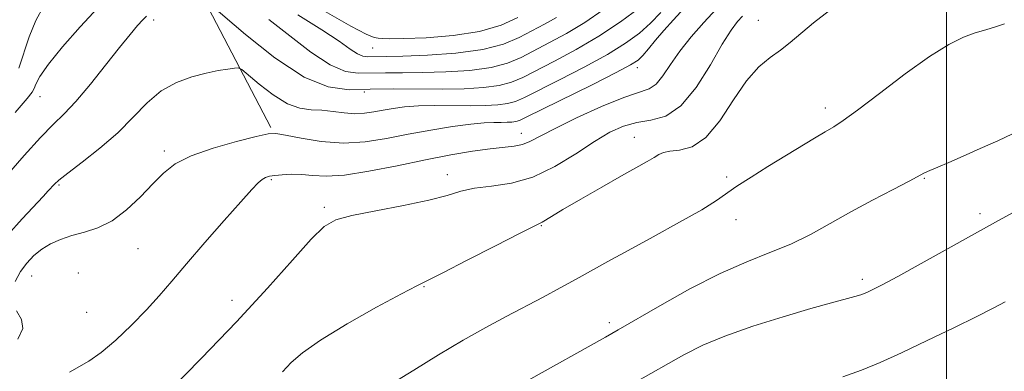
# Model space of a CAD drawing. Extents: x 2102300 to 2105200, y 319800 to 322700.
# Drawn here: x 2104326 to 2104511, y 322306 to 322373 of the extents above; entities that cross this region are included whole.
import ezdxf

# ---------------------------------------------------------------- set-up
doc = ezdxf.new("R2010")
doc.units = 0
doc.header["$MEASUREMENT"] = 0
for name, color, linetype, lineweight in [('32000', 7, 'Continuous', 0), ('DTM HARD BREAKLINE', 7, 'Continuous', 0), ('DTM SPOT ELEVATION', 2, 'Continuous', 13), ('INDEX CONTOUR', 41, 'Continuous', 13), ('INTERMEDIATE CONTOUR', 44, 'Continuous', 0)]:
    doc.layers.add(name, color=color, linetype=linetype, lineweight=lineweight)

msp = doc.modelspace()

# ---------------------------------------------------------------- linework, layer by layer
at = {"layer": '32000', "flags": 128}
msp.add_lwpolyline([(2104500, 322500), (2104500, 320000)], dxfattribs=at)
at = {"layer": 'DTM HARD BREAKLINE'}
msp.add_polyline3d([(2104373.03, 322352.31, 1149.75), (2104359.89, 322377.53, 1145.84), (2104344.33, 322393.16, 1141.15), (2104334.18, 322412.97, 1136.6), (2104330.02, 322428.57, 1131.72), (2104327.04, 322439.97, 1128.51)], dxfattribs=at)
at = {"layer": 'DTM SPOT ELEVATION'}
for p in [(2104351.02, 322372.49, 1146.4), (2104464.64, 322372.44, 1155.2), (2104392.15, 322367.25, 1140.9), (2104441.92, 322363.54, 1150.5), (2104329.68, 322358.08, 1144.8), (2104390.64, 322358.99, 1146.5), (2104477.22, 322356, 1157.5), (2104420.1, 322351.23, 1151.3), (2104441.37, 322350.48, 1155.2), (2104353, 322347.86, 1149.62), (2104406.19, 322343.41, 1153.4), (2104333.26, 322341.5, 1148.2), (2104373.12, 322342.47, 1152.2), (2104458.71, 322342.98, 1157.7), (2104495.84, 322342.75, 1160.1), (2104383.09, 322337.33, 1153.7), (2104506.29, 322336.08, 1161.6), (2104460.45, 322334.96, 1158.7), (2104423.85, 322333.88, 1156.1), (2104348.06, 322329.5, 1150.9), (2104336.84, 322324.96, 1151.4), (2104328.13, 322324.41, 1150.8), (2104484.17, 322323.76, 1161.6), (2104401.84, 322322.41, 1156.1), (2104365.75, 322319.82, 1153.4), (2104338.44, 322317.57, 1150.9), (2104436.68, 322315.63, 1159.6)]:
    msp.add_point(p, dxfattribs=at)
at = {"layer": 'INDEX CONTOUR'}
for points in [[(2104450.712, 322374.744, 1150), (2104448.687, 322372.53, 1150), (2104446.908, 322370.528, 1150), (2104445.336, 322368.691, 1150), (2104443.996, 322367.098, 1150), (2104442.932, 322365.857, 1150), (2104442.042, 322364.976, 1150), (2104440.644, 322364.062, 1150), (2104437.912, 322362.62, 1150), (2104433.4, 322360.357, 1150), (2104421.028, 322354.226, 1150), (2104419.758, 322353.63, 1150), (2104419.088, 322353.427, 1150), (2104418.357, 322353.332, 1150), (2104417.435, 322353.283, 1150), (2104416.321, 322353.268, 1150), (2104414.97, 322353.261, 1150), (2104413.156, 322353.184, 1150), (2104410.603, 322352.941, 1150), (2104407.153, 322352.465, 1150), (2104403.103, 322351.802, 1150), (2104398.867, 322351.023, 1150), (2104394.765, 322350.227, 1150), (2104390.749, 322349.607, 1150), (2104386.679, 322349.382, 1150), (2104382.528, 322349.683, 1150), (2104378.716, 322350.283, 1150), (2104375.779, 322350.869, 1150), (2104373.982, 322351.171, 1150), (2104372.514, 322351.1, 1150), (2104370.298, 322350.609, 1150), (2104366.613, 322349.683, 1150), (2104362.178, 322348.433, 1150), (2104358.071, 322346.997, 1150), (2104355.087, 322345.467, 1150), (2104352.892, 322343.749, 1150), (2104350.871, 322341.701, 1150), (2104348.538, 322339.277, 1150), (2104345.932, 322336.819, 1150), (2104343.219, 322334.768, 1150), (2104340.55, 322333.433, 1150), (2104338.008, 322332.617, 1150), (2104335.655, 322331.992, 1150), (2104333.542, 322331.284, 1150), (2104331.66, 322330.427, 1150), (2104329.985, 322329.41, 1150), (2104328.496, 322328.219, 1150), (2104327.174, 322326.827, 1150), (2104326.003, 322325.207, 1150), (2104325.012, 322323.363, 1150)], [(2104419.45, 322372.968, 1140), (2104416.306, 322371.567, 1140), (2104412.237, 322370.361, 1140), (2104407.293, 322369.587, 1140), (2104402.246, 322369.187, 1140), (2104398.049, 322369.029, 1140), (2104395.399, 322368.998, 1140), (2104393.972, 322369.036, 1140), (2104393.19, 322369.101, 1140), (2104392.44, 322369.236, 1140), (2104390.985, 322369.83, 1140), (2104388.054, 322371.36, 1140), (2104383.24, 322374.081, 1140)], [(2104512.405, 322351.103, 1160), (2104509.631, 322349.821, 1160), (2104506.356, 322348.334, 1160), (2104503.137, 322346.905, 1160), (2104500.439, 322345.747, 1160), (2104498.352, 322344.87, 1160), (2104496.87, 322344.235, 1160), (2104495.876, 322343.759, 1160), (2104492.987, 322342.219, 1160), (2104489.956, 322340.648, 1160), (2104486.097, 322338.634, 1160), (2104482.006, 322336.427, 1160), (2104478.15, 322334.25, 1160), (2104474.466, 322332.21, 1160), (2104470.76, 322330.389, 1160), (2104466.836, 322328.788, 1160), (2104462.479, 322327.086, 1160), (2104457.474, 322324.884, 1160), (2104451.792, 322321.959, 1160), (2104446.156, 322318.803, 1160), (2104438.323, 322314.258, 1160), (2104435.918, 322312.891, 1160), (2104421.341, 322304.735, 1160)], [(2104325.272, 322317.871, 1150), (2104326.199, 322316.241, 1150), (2104326.467, 322314.495, 1150), (2104325.488, 322312.501, 1150)]]:
    msp.add_polyline3d(points, dxfattribs=at)
at = {"layer": 'INTERMEDIATE CONTOUR'}
for points in [[(2104340.544, 322374.769, 1144), (2104337.233, 322371.207, 1144), (2104333.921, 322367.456, 1144), (2104331.234, 322364.184, 1144), (2104329.628, 322361.899, 1144), (2104328.866, 322360.473, 1144), (2104328.544, 322359.62, 1144), (2104328.211, 322358.96, 1144), (2104327.254, 322357.742, 1144), (2104325.015, 322355.119, 1144)], [(2104330.352, 322375.034, 1142), (2104328.877, 322372.449, 1142), (2104327.647, 322369.373, 1142), (2104325.703, 322363.47, 1142)], [(2104456.774, 322374.604, 1152), (2104454.412, 322372.042, 1152), (2104452.032, 322369.334, 1152), (2104449.878, 322366.64, 1152), (2104448.13, 322364.127, 1152), (2104446.699, 322361.998, 1152), (2104445.431, 322360.463, 1152), (2104444.11, 322359.601, 1152), (2104439.386, 322357.973, 1152), (2104435.193, 322356.235, 1152), (2104430.491, 322354.093, 1152), (2104426.344, 322352.076, 1152), (2104421.733, 322349.649, 1152), (2104420.328, 322349.086, 1152), (2104418.78, 322348.777, 1152), (2104414.256, 322348.294, 1152), (2104410.927, 322347.829, 1152), (2104406.85, 322347.141, 1152), (2104402.079, 322346.225, 1152), (2104396.772, 322345.127, 1152), (2104391.486, 322344.077, 1152), (2104386.881, 322343.354, 1152), (2104383.433, 322343.147, 1152), (2104380.895, 322343.276, 1152), (2104378.838, 322343.471, 1152), (2104376.926, 322343.519, 1152), (2104375.2, 322343.436, 1152), (2104373.795, 322343.293, 1152), (2104372.793, 322343.138, 1152), (2104372.066, 322342.917, 1152), (2104371.436, 322342.55, 1152), (2104370.69, 322341.904, 1152), (2104369.476, 322340.633, 1152), (2104367.41, 322338.338, 1152), (2104364.291, 322334.816, 1152), (2104360.645, 322330.662, 1152), (2104357.183, 322326.666, 1152), (2104354.416, 322323.417, 1152), (2104352.069, 322320.682, 1152), (2104349.672, 322318.028, 1152), (2104346.89, 322315.161, 1152), (2104343.939, 322312.348, 1152), (2104341.172, 322309.998, 1152), (2104338.858, 322308.391, 1152), (2104335.22, 322306.3, 1152)], [(2104442.289, 322374.77, 1146), (2104438.756, 322372.159, 1146), (2104434.691, 322369.444, 1146), (2104430.427, 322366.948, 1146), (2104426.369, 322364.789, 1146), (2104420.383, 322361.722, 1146), (2104418.266, 322360.8, 1146), (2104415.973, 322360.185, 1146), (2104413.015, 322359.801, 1146), (2104409.392, 322359.597, 1146), (2104405.226, 322359.525, 1146), (2104396.047, 322359.551, 1146), (2104391.681, 322359.491, 1146), (2104387.761, 322359.412, 1146), (2104383.833, 322359.93, 1146), (2104379.288, 322361.798, 1146), (2104373.812, 322365.418, 1146), (2104368.283, 322369.781, 1146), (2104361.431, 322375.614, 1146)], [(2104349.695, 322373.258, 1146), (2104348.987, 322372.548, 1146), (2104348.011, 322371.47, 1146), (2104346.599, 322369.814, 1146), (2104344.609, 322367.362, 1146), (2104342.002, 322364.047, 1146), (2104339.125, 322360.426, 1146), (2104336.429, 322357.21, 1146), (2104334.206, 322354.863, 1146), (2104332.136, 322352.863, 1146), (2104329.74, 322350.439, 1146), (2104326.708, 322347.071, 1146), (2104323.393, 322343.223, 1146)], [(2104446.314, 322373.953, 1148), (2104444.385, 322371.917, 1148), (2104442.293, 322370.032, 1148), (2104439.716, 322368.13, 1148), (2104436.302, 322366.032, 1148), (2104431.913, 322363.653, 1148), (2104427.273, 322361.279, 1148), (2104420.706, 322357.974, 1148), (2104419.012, 322357.215, 1148), (2104417.53, 322356.806, 1148), (2104415.676, 322356.567, 1148), (2104413.334, 322356.442, 1148), (2104410.506, 322356.402, 1148), (2104403.889, 322356.424, 1148), (2104400.773, 322356.363, 1148), (2104398.184, 322356.183, 1148), (2104396.04, 322355.908, 1148), (2104394.166, 322355.576, 1148), (2104392.403, 322355.236, 1148), (2104390.645, 322354.978, 1148), (2104388.8, 322354.903, 1148), (2104386.808, 322355.067, 1148), (2104384.729, 322355.344, 1148), (2104382.655, 322355.562, 1148), (2104380.629, 322355.646, 1148), (2104378.521, 322355.909, 1148), (2104376.151, 322356.76, 1148), (2104373.454, 322358.434, 1148), (2104370.822, 322360.464, 1148), (2104367.591, 322363.182, 1148), (2104366.931, 322363.509, 1148), (2104366.213, 322363.473, 1148), (2104364.975, 322363.301, 1148), (2104363.177, 322363.004, 1148), (2104360.88, 322362.543, 1148), (2104358.18, 322361.854, 1148), (2104355.289, 322360.793, 1148), (2104352.452, 322359.192, 1148), (2104349.823, 322356.953, 1148), (2104347.199, 322354.248, 1148), (2104344.284, 322351.318, 1148), (2104340.932, 322348.408, 1148), (2104337.6, 322345.789, 1148), (2104334.89, 322343.733, 1148), (2104333.233, 322342.417, 1148), (2104332.36, 322341.626, 1148), (2104331.227, 322340.371, 1148), (2104330.26, 322339.322, 1148), (2104326.309, 322335.126, 1148), (2104323.607, 322332.115, 1148)], [(2104461.69, 322373.251, 1154), (2104460.759, 322372.205, 1154), (2104459.549, 322370.586, 1154), (2104457.879, 322367.94, 1154), (2104455.637, 322364.071, 1154), (2104452.975, 322359.838, 1154), (2104450.113, 322356.361, 1154), (2104447.246, 322354.448, 1154), (2104444.462, 322353.663, 1154), (2104441.825, 322353.252, 1154), (2104439.339, 322352.575, 1154), (2104436.772, 322351.421, 1154), (2104433.837, 322349.688, 1154), (2104430.33, 322347.384, 1154), (2104426.404, 322344.96, 1154), (2104422.296, 322342.981, 1154), (2104418.248, 322341.844, 1154), (2104414.505, 322341.291, 1154), (2104411.315, 322340.897, 1154), (2104408.748, 322340.321, 1154), (2104406.162, 322339.542, 1154), (2104402.74, 322338.622, 1154), (2104397.996, 322337.625, 1154), (2104392.776, 322336.638, 1154), (2104388.261, 322335.752, 1154), (2104385.257, 322334.935, 1154), (2104383.074, 322333.669, 1154), (2104380.649, 322331.313, 1154), (2104377.114, 322327.394, 1154), (2104372.394, 322322.1, 1154), (2104366.606, 322315.789, 1154), (2104360.043, 322308.932, 1154), (2104353.674, 322302.464, 1154)], [(2104435.482, 322374.393, 1144), (2104432.037, 322372.042, 1144), (2104428.631, 322370.002, 1144), (2104425.425, 322368.269, 1144), (2104420.061, 322365.47, 1144), (2104417.52, 322364.385, 1144), (2104414.416, 322363.565, 1144), (2104410.413, 322363.034, 1144), (2104405.924, 322362.741, 1144), (2104401.547, 322362.613, 1144), (2104397.762, 322362.578, 1144), (2104394.573, 322362.572, 1144), (2104389.476, 322362.491, 1144), (2104387.047, 322362.841, 1144), (2104384.172, 322364.074, 1144), (2104380.586, 322366.481, 1144), (2104376.6, 322369.565, 1144), (2104372.668, 322372.63, 1144)], [(2104478.004, 322374.326, 1156), (2104475, 322371.956, 1156), (2104470.625, 322368.304, 1156), (2104468.789, 322366.861, 1156), (2104466.847, 322365.456, 1156), (2104464.74, 322363.688, 1156), (2104462.455, 322361.101, 1156), (2104459.993, 322357.482, 1156), (2104457.409, 322353.585, 1156), (2104454.774, 322350.405, 1156), (2104452.186, 322348.669, 1156), (2104449.857, 322348.025, 1156), (2104448.025, 322347.848, 1156), (2104446.826, 322347.619, 1156), (2104445.969, 322347.225, 1156), (2104445.06, 322346.659, 1156), (2104443.736, 322345.887, 1156), (2104438.933, 322343.205, 1156), (2104435.219, 322341.102, 1156), (2104431.272, 322338.839, 1156), (2104427.913, 322336.88, 1156), (2104425.758, 322335.582, 1156), (2104424.013, 322334.487, 1156), (2104423.524, 322334.243, 1156), (2104422.379, 322333.7, 1156), (2104419.759, 322332.394, 1156), (2104415.238, 322330.073, 1156), (2104409.939, 322327.339, 1156), (2104405.377, 322325.003, 1156), (2104400.475, 322322.569, 1156), (2104397.605, 322321.068, 1156), (2104392.924, 322318.517, 1156), (2104387.371, 322315.371, 1156), (2104382.375, 322312.344, 1156), (2104379.004, 322309.975, 1156), (2104376.876, 322308.105, 1156), (2104375.246, 322306.397, 1156)], [(2104426.703, 322372.953, 1142), (2104424.466, 322371.736, 1142), (2104419.738, 322369.219, 1142), (2104416.774, 322367.97, 1142), (2104412.859, 322366.944, 1142), (2104407.811, 322366.267, 1142), (2104402.456, 322365.886, 1142), (2104397.868, 322365.7, 1142), (2104394.848, 322365.621, 1142), (2104391.201, 322365.561, 1142), (2104390.339, 322365.686, 1142), (2104389.319, 322366.123, 1142), (2104387.951, 322367.033, 1142), (2104385.864, 322368.521, 1142), (2104382.646, 322370.676, 1142), (2104378.134, 322373.476, 1142)], [(2104510.885, 322371.797, 1158), (2104509.237, 322371.216, 1158), (2104507.416, 322370.695, 1158), (2104505.416, 322370.108, 1158), (2104503.177, 322369.293, 1158), (2104500.42, 322367.935, 1158), (2104496.809, 322365.678, 1158), (2104492.225, 322362.377, 1158), (2104487.408, 322358.712, 1158), (2104483.31, 322355.572, 1158), (2104480.602, 322353.598, 1158), (2104478.82, 322352.438, 1158), (2104477.217, 322351.493, 1158), (2104475.184, 322350.275, 1158), (2104466.461, 322344.949, 1158), (2104463.294, 322342.987, 1158), (2104460.632, 322341.266, 1158), (2104456.779, 322338.568, 1158), (2104454.026, 322336.855, 1158), (2104449.844, 322334.486, 1158), (2104444.899, 322331.78, 1158), (2104440.165, 322329.208, 1158), (2104436.375, 322327.122, 1158), (2104430.442, 322323.819, 1158), (2104427.429, 322322.173, 1158), (2104424.205, 322320.441, 1158), (2104417.253, 322316.759, 1158), (2104413.429, 322314.692, 1158), (2104409.204, 322312.306, 1158), (2104404.554, 322309.548, 1158), (2104399.886, 322306.698, 1158), (2104395.716, 322304.113, 1158)], [(2104513.321, 322336.754, 1162), (2104509.762, 322334.799, 1162), (2104495.263, 322326.751, 1162), (2104490.834, 322324.311, 1162), (2104487.949, 322322.752, 1162), (2104486.318, 322321.906, 1162), (2104485.4, 322321.462, 1162), (2104484.699, 322321.147, 1162), (2104483.909, 322320.853, 1162), (2104482.775, 322320.513, 1162), (2104478.374, 322319.339, 1162), (2104474.503, 322318.256, 1162), (2104469.325, 322316.732, 1162), (2104463.616, 322314.938, 1162), (2104458.366, 322313.108, 1162), (2104454.247, 322311.383, 1162), (2104450.641, 322309.547, 1162), (2104441.573, 322304.46, 1162)], [(2104511.004, 322319.524, 1164), (2104508.805, 322318.358, 1164), (2104505.723, 322316.799, 1164), (2104501.382, 322314.667, 1164), (2104496.378, 322312.255, 1164), (2104491.55, 322309.969, 1164), (2104487.517, 322308.124, 1164), (2104484.012, 322306.662, 1164), (2104480.544, 322305.433, 1164)]]:
    msp.add_polyline3d(points, dxfattribs=at)

doc.saveas('drawing.dxf')
